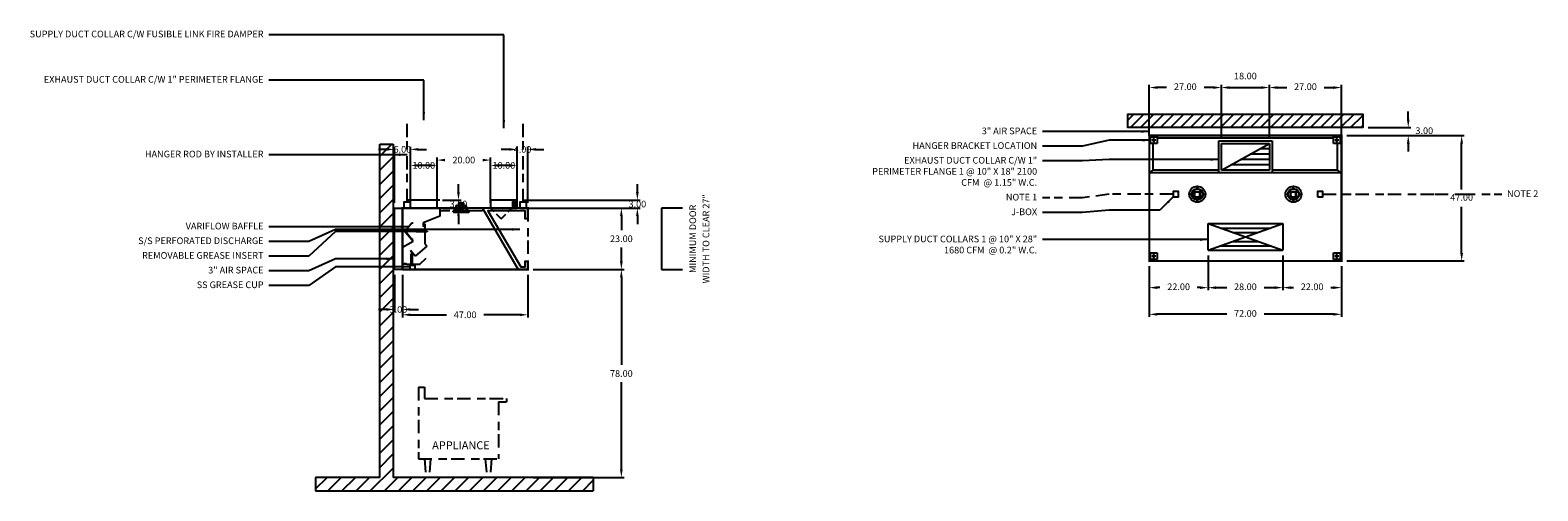
# Model space of a CAD drawing. Units: inches. Extents: x -221 to 344, y 55 to 228.
import ezdxf
from ezdxf.enums import TextEntityAlignment as Align

# ---------------------------------------------------------------- set-up
doc = ezdxf.new("R2010")
doc.units = ezdxf.units.IN
doc.header["$MEASUREMENT"] = 0
for name, pattern in [('CENTER', [5.625, 3.75, -1.875]), ('DASHED', [12.1875, 5, -2.5, 3.125, -1.5625]), ('HIDDEN', [6.5625, 2.5, -1.25, 1.875, -0.9375])]:
    doc.linetypes.add(name, pattern=pattern)
doc.layers.get('0').update_dxf_attribs({"color": 6})
for name, color, linetype in [('CENTER', 1, 'CENTER'), ('H', 7, 'DASHED'), ('L', 3, 'Continuous'), ('N', 6, 'Continuous'), ('P', 2, 'Continuous')]:
    doc.layers.add(name, color=color, linetype=linetype)
doc.styles.add('S', font='simplex.shx', dxfattribs={"height": 3})
doc.styles.add('XS', font='simplex.shx', dxfattribs={"height": 2.5})
doc.dimstyles.get("Standard").update_dxf_attribs({"dimtxt": 3, "dimasz": 3, "dimexe": 1, "dimexo": 2, "dimgap": 2, "dimtad": 0, "dimtih": 1, "dimtoh": 1, "dimzin": 0, "dimdsep": 46, "dimtxsty": 'XS', "dimcen": 0.09, "dimclrd": 6, "dimclre": 6, "dimclrt": 6, "dimadec": 0, "dimazin": 0, "dimtfac": 1, "dimtdec": 4, "dimtofl": 0, "dimtmove": 0, "dimatfit": 3, "dimfxl": 0, "dimtolj": 1, "dimtzin": 0, "dimarcsym": 0})

# ---------------------------------------------------------------- blocks, each defined once
blk = doc.blocks.new('*D3')
at = {"color": 6, "lineweight": -2}
for p, q in [((295.57, 194.5), (295.57, 197.5)), ((280.57, 191.5), (296.57, 191.5)), ((280.57, 188.5), (296.57, 188.5)), ((295.57, 185.5), (295.57, 182.5))]:
    blk.add_line(p, q, dxfattribs=at)
at = {"color": 6}
for points in [[(295.57, 191.5), (296.07, 194.5), (295.07, 194.5)], [(295.57, 188.5), (295.07, 185.5), (296.07, 185.5)]]:
    blk.add_solid(points, dxfattribs=at)
at = {"layer": 'DEFPOINTS'}
for p in [(278.57, 191.5), (278.57, 188.5), (295.57, 188.5)]:
    blk.add_point(p, dxfattribs=at)
at = {"color": 6, "insert": (301.57, 190), "char_height": 2.5, "attachment_point": 5, "style": 'XS'}
blk.add_mtext('3.00', dxfattribs=at)
blk = doc.blocks.new('*D4')
at = {"color": 6, "lineweight": -2}
for p, q in [((198.57, 139.5), (198.57, 120.5)), ((270.57, 139.5), (270.57, 120.5)), ((227.57, 121.5), (201.57, 121.5)), ((267.57, 121.5), (241.57, 121.5))]:
    blk.add_line(p, q, dxfattribs=at)
at = {"color": 6}
for points in [[(198.57, 121.5), (201.57, 122), (201.57, 121)], [(270.57, 121.5), (267.57, 121), (267.57, 122)]]:
    blk.add_solid(points, dxfattribs=at)
at = {"layer": 'DEFPOINTS'}
for p in [(198.57, 141.5), (270.57, 141.5), (198.57, 121.5)]:
    blk.add_point(p, dxfattribs=at)
at = {"color": 6, "insert": (234.57, 121.5), "char_height": 2.5, "attachment_point": 5, "style": 'XS'}
blk.add_mtext('72.00', dxfattribs=at)
blk = doc.blocks.new('*D5')
at = {"color": 6, "lineweight": -2}
for p, q in [((272.57, 188.5), (316.57, 188.5)), ((315.57, 168.25), (315.57, 185.5)), ((315.57, 144.5), (315.57, 161.75)), ((272.57, 141.5), (316.57, 141.5))]:
    blk.add_line(p, q, dxfattribs=at)
at = {"color": 6}
for points in [[(315.57, 188.5), (316.07, 185.5), (315.07, 185.5)], [(315.57, 141.5), (315.07, 144.5), (316.07, 144.5)]]:
    blk.add_solid(points, dxfattribs=at)
at = {"layer": 'DEFPOINTS'}
for p in [(270.57, 188.5), (315.57, 188.5), (270.57, 141.5)]:
    blk.add_point(p, dxfattribs=at)
at = {"color": 6, "insert": (315.57, 165), "char_height": 2.5, "attachment_point": 5, "style": 'XS'}
blk.add_mtext('47.00', dxfattribs=at)
blk = doc.blocks.new('*D6')
at = {"color": 6, "lineweight": -2}
for p, q in [((243.57, 190.5), (243.57, 207.5)), ((246.57, 206.5), (250.07, 206.5)), ((264.07, 206.5), (267.57, 206.5)), ((270.57, 190.5), (270.57, 207.5))]:
    blk.add_line(p, q, dxfattribs=at)
at = {"color": 6}
for points in [[(243.57, 206.5), (246.57, 207), (246.57, 206)], [(270.57, 206.5), (267.57, 206), (267.57, 207)]]:
    blk.add_solid(points, dxfattribs=at)
at = {"layer": 'DEFPOINTS'}
for p in [(270.57, 206.5), (243.57, 188.5), (270.57, 188.5)]:
    blk.add_point(p, dxfattribs=at)
at = {"color": 6, "insert": (257.07, 206.5), "char_height": 2.5, "attachment_point": 5, "style": 'XS'}
blk.add_mtext('27.00', dxfattribs=at)
blk = doc.blocks.new('*D7')
at = {"color": 6, "lineweight": -2}
for p, q in [((225.57, 187.5), (225.57, 207.5)), ((228.57, 206.5), (240.57, 206.5)), ((243.57, 187.5), (243.57, 207.5))]:
    blk.add_line(p, q, dxfattribs=at)
at = {"color": 6}
for points in [[(225.57, 206.5), (228.57, 207), (228.57, 206)], [(243.57, 206.5), (240.57, 206), (240.57, 207)]]:
    blk.add_solid(points, dxfattribs=at)
at = {"layer": 'DEFPOINTS'}
for p in [(243.57, 206.5), (225.57, 185.5), (243.57, 185.5)]:
    blk.add_point(p, dxfattribs=at)
at = {"color": 6, "insert": (234.57, 210.5), "char_height": 2.5, "attachment_point": 5, "style": 'XS'}
blk.add_mtext('18.00', dxfattribs=at)
blk = doc.blocks.new('*D8')
at = {"color": 6, "lineweight": -2}
for p, q in [((198.57, 190.5), (198.57, 207.5)), ((205.07, 206.5), (201.57, 206.5)), ((222.57, 206.5), (219.07, 206.5)), ((225.57, 190.5), (225.57, 207.5))]:
    blk.add_line(p, q, dxfattribs=at)
at = {"color": 6}
for points in [[(198.57, 206.5), (201.57, 207), (201.57, 206)], [(225.57, 206.5), (222.57, 206), (222.57, 207)]]:
    blk.add_solid(points, dxfattribs=at)
at = {"layer": 'DEFPOINTS'}
for p in [(198.57, 206.5), (198.57, 188.5), (225.57, 188.5)]:
    blk.add_point(p, dxfattribs=at)
at = {"color": 6, "insert": (212.07, 206.5), "char_height": 2.5, "attachment_point": 5, "style": 'XS'}
blk.add_mtext('27.00', dxfattribs=at)
blk = doc.blocks.new('*D9')
at = {"color": 6, "lineweight": -2}
for p, q in [((248.57, 139.5), (248.57, 130.5)), ((270.57, 139.5), (270.57, 130.5)), ((251.57, 131.5), (252.57, 131.5)), ((266.57, 131.5), (267.57, 131.5))]:
    blk.add_line(p, q, dxfattribs=at)
at = {"color": 6}
for points in [[(248.57, 131.5), (251.57, 132), (251.57, 131)], [(270.57, 131.5), (267.57, 131), (267.57, 132)]]:
    blk.add_solid(points, dxfattribs=at)
at = {"layer": 'DEFPOINTS'}
for p in [(248.57, 141.5), (270.57, 141.5), (270.57, 131.5)]:
    blk.add_point(p, dxfattribs=at)
at = {"color": 6, "insert": (259.57, 131.5), "char_height": 2.5, "attachment_point": 5, "style": 'XS'}
blk.add_mtext('22.00', dxfattribs=at)
blk = doc.blocks.new('*D10')
at = {"color": 6, "lineweight": -2}
for p, q in [((220.57, 143.5), (220.57, 130.5)), ((248.57, 143.5), (248.57, 130.5)), ((223.57, 131.5), (227.57, 131.5)), ((241.57, 131.5), (245.57, 131.5))]:
    blk.add_line(p, q, dxfattribs=at)
at = {"color": 6}
for points in [[(220.57, 131.5), (223.57, 132), (223.57, 131)], [(248.57, 131.5), (245.57, 131), (245.57, 132)]]:
    blk.add_solid(points, dxfattribs=at)
at = {"layer": 'DEFPOINTS'}
for p in [(220.57, 145.5), (248.57, 145.5), (248.57, 131.5)]:
    blk.add_point(p, dxfattribs=at)
at = {"color": 6, "insert": (234.57, 131.5), "char_height": 2.5, "attachment_point": 5, "style": 'XS'}
blk.add_mtext('28.00', dxfattribs=at)
blk = doc.blocks.new('*D11')
at = {"color": 6, "lineweight": -2}
for p, q in [((198.57, 139.5), (198.57, 130.5)), ((220.57, 139.5), (220.57, 130.5)), ((202.57, 131.5), (201.57, 131.5)), ((217.57, 131.5), (216.57, 131.5))]:
    blk.add_line(p, q, dxfattribs=at)
at = {"color": 6}
for points in [[(198.57, 131.5), (201.57, 132), (201.57, 131)], [(220.57, 131.5), (217.57, 131), (217.57, 132)]]:
    blk.add_solid(points, dxfattribs=at)
at = {"layer": 'DEFPOINTS'}
for p in [(198.57, 141.5), (220.57, 141.5), (198.57, 131.5)]:
    blk.add_point(p, dxfattribs=at)
at = {"color": 6, "insert": (209.57, 131.5), "char_height": 2.5, "attachment_point": 5, "style": 'XS'}
blk.add_mtext('22.00', dxfattribs=at)
blk = doc.blocks.new('*D35')
at = {"color": 6, "lineweight": -2}
for p, q in [((-32.15, 161.32), (1.85, 161.32)), ((0.85, 158.32), (0.85, 153.07)), ((0.85, 141.32), (0.85, 146.57)), ((-32.15, 138.32), (1.85, 138.32))]:
    blk.add_line(p, q, dxfattribs=at)
at = {"color": 6, "lineweight": -3}
for points in [[(0.35, 158.32), (1.35, 158.32), (0.85, 161.32)], [(0.35, 141.32), (1.35, 141.32), (0.85, 138.32)]]:
    blk.add_solid(points, dxfattribs=at)
at = {"layer": 'DEFPOINTS', "color": 0, "lineweight": -3}
for p in [(-34.15, 161.32), (-34.15, 138.32), (0.85, 138.32)]:
    blk.add_point(p, dxfattribs=at)
at = {"color": 6, "insert": (0.85, 149.82), "char_height": 2.5, "attachment_point": 5, "style": 'XS'}
blk.add_mtext('\\A1;23.00', dxfattribs=at)
blk = doc.blocks.new('*D36')
at = {"color": 6, "lineweight": -2}
for p, q in [((-32.15, 138.32), (1.85, 138.32)), ((0.85, 135.32), (0.85, 102.57)), ((0.85, 63.32), (0.85, 96.07)), ((-32.15, 60.32), (1.85, 60.32))]:
    blk.add_line(p, q, dxfattribs=at)
at = {"color": 6, "lineweight": -3}
for points in [[(0.35, 135.32), (1.35, 135.32), (0.85, 138.32)], [(0.35, 63.32), (1.35, 63.32), (0.85, 60.32)]]:
    blk.add_solid(points, dxfattribs=at)
at = {"layer": 'DEFPOINTS', "color": 0, "lineweight": -3}
for p in [(-34.15, 138.32), (-34.15, 60.32), (0.85, 60.32)]:
    blk.add_point(p, dxfattribs=at)
at = {"color": 6, "insert": (0.85, 99.32), "char_height": 2.5, "attachment_point": 5, "style": 'XS'}
blk.add_mtext('\\A1;78.00', dxfattribs=at)
blk = doc.blocks.new('*D37')
at = {"color": 6, "lineweight": -2}
for p, q in [((6.85, 167.32), (6.85, 170.32)), ((-36.15, 164.32), (7.85, 164.32)), ((-36.15, 161.32), (7.85, 161.32)), ((6.85, 158.32), (6.85, 155.32))]:
    blk.add_line(p, q, dxfattribs=at)
at = {"color": 6, "lineweight": -3}
for points in [[(6.35, 167.32), (7.35, 167.32), (6.85, 164.32)], [(6.35, 158.32), (7.35, 158.32), (6.85, 161.32)]]:
    blk.add_solid(points, dxfattribs=at)
at = {"layer": 'DEFPOINTS', "color": 0, "lineweight": -3}
for p in [(-38.15, 164.32), (6.85, 164.32), (-38.15, 161.32)]:
    blk.add_point(p, dxfattribs=at)
at = {"color": 6, "insert": (6.85, 162.82), "char_height": 2.5, "attachment_point": 5, "style": 'XS'}
blk.add_mtext('\\A1;3.00', dxfattribs=at)
blk = doc.blocks.new('SECTION_BACKWALL')
at = {"layer": 'L'}
h = blk.add_hatch(dxfattribs=at)
h.set_pattern_fill('', color=256, scale=30, style=0)
h.set_pattern_definition([(45, (0, 0), (-2.65165, 2.65165), [])])
h.paths.add_polyline_path([(156, 171.75), (151, 171.75), (151, 147.75), (151, 46.75), (127, 46.75), (127, 41.75), (231, 41.75), (231, 46.75), (156, 46.75)])
for p, q in [((151, 46.75), (151, 171.75)), ((151, 171.75), (156, 171.75)), ((156, 171.75), (156, 46.75)), ((151, 46.75), (127, 46.75)), ((127, 46.75), (127, 41.75)), ((231, 46.75), (156, 46.75)), ((231, 46.75), (231, 41.75)), ((127, 41.75), (231, 41.75))]:
    blk.add_line(p, q, dxfattribs=at)
blk = doc.blocks.new('*D38')
at = {"color": 6, "lineweight": -2}
for p, q in [((-81.15, 136.32), (-81.15, 120.32)), ((-34.15, 136.32), (-34.15, 120.32)), ((-78.15, 121.32), (-64.65, 121.32)), ((-37.15, 121.32), (-50.65, 121.32))]:
    blk.add_line(p, q, dxfattribs=at)
at = {"color": 6, "lineweight": -3}
for points in [[(-78.15, 121.82), (-78.15, 120.82), (-81.15, 121.32)], [(-37.15, 121.82), (-37.15, 120.82), (-34.15, 121.32)]]:
    blk.add_solid(points, dxfattribs=at)
at = {"layer": 'DEFPOINTS', "color": 0, "lineweight": -3}
for p in [(-81.15, 138.32), (-34.15, 138.32), (-81.15, 121.32)]:
    blk.add_point(p, dxfattribs=at)
at = {"color": 6, "insert": (-57.65, 121.32), "char_height": 2.5, "attachment_point": 5, "style": 'XS'}
blk.add_mtext('\\A1;47.00', dxfattribs=at)
blk = doc.blocks.new('*D39')
at = {"color": 6, "lineweight": -2}
for p, q in [((-84.15, 136.32), (-84.15, 122.32)), ((-81.15, 136.32), (-81.15, 122.32)), ((-87.15, 123.32), (-90.15, 123.32)), ((-78.15, 123.32), (-75.15, 123.32))]:
    blk.add_line(p, q, dxfattribs=at)
at = {"color": 6, "lineweight": -3}
for points in [[(-87.15, 123.82), (-87.15, 122.82), (-84.15, 123.32)], [(-78.15, 123.82), (-78.15, 122.82), (-81.15, 123.32)]]:
    blk.add_solid(points, dxfattribs=at)
at = {"layer": 'DEFPOINTS', "color": 0, "lineweight": -3}
for p in [(-84.15, 138.32), (-81.15, 138.32), (-84.15, 123.32)]:
    blk.add_point(p, dxfattribs=at)
at = {"color": 6, "insert": (-82.65, 123.32), "char_height": 2.5, "attachment_point": 5, "style": 'XS'}
blk.add_mtext('\\A1;3.00', dxfattribs=at)
blk = doc.blocks.new('S_HANGER_BRACKET1')
at = {"layer": 'H'}
blk.add_line((2.12, 2.39), (2.12, 33.06), dxfattribs=at)
at = {"layer": 'L'}
blk.add_lwpolyline([(0.87, 0.14), (3.37, 0.14), (3.37, 2.39), (0.87, 2.39)], close=True, dxfattribs=at)
blk = doc.blocks.new('A$C3D6C0FB4')
at = {"linetype": 'Continuous'}
blk.add_blockref('S_HANGER_BRACKET1', (-0.87, -0.14), dxfattribs=at)
blk = doc.blocks.new('S_HANGER_BRACKET')
at = {"layer": 'H'}
blk.add_line((2.12, 2.39), (2.12, 33.06), dxfattribs=at)
at = {"layer": 'L'}
blk.add_lwpolyline([(0.87, 0.14), (3.37, 0.14), (3.37, 2.39), (0.87, 2.39)], close=True, dxfattribs=at)
blk = doc.blocks.new('A$C3D6C0FB3')
at = {"linetype": 'Continuous'}
blk.add_blockref('S_HANGER_BRACKET', (-0.87, -0.14), dxfattribs=at)
blk = doc.blocks.new('*D40')
at = {"color": 6, "lineweight": -2}
for p, q in [((-60.15, 167.32), (-60.15, 170.32)), ((-66.15, 164.32), (-59.15, 164.32)), ((-66.15, 161.32), (-59.15, 161.32)), ((-60.15, 158.32), (-60.15, 155.32))]:
    blk.add_line(p, q, dxfattribs=at)
at = {"color": 6, "lineweight": -3}
for points in [[(-60.65, 167.32), (-59.65, 167.32), (-60.15, 164.32)], [(-60.65, 158.32), (-59.65, 158.32), (-60.15, 161.32)]]:
    blk.add_solid(points, dxfattribs=at)
at = {"layer": 'DEFPOINTS', "color": 0, "lineweight": -3}
for p in [(-68.15, 164.32), (-60.15, 164.32), (-68.15, 161.32)]:
    blk.add_point(p, dxfattribs=at)
at = {"color": 6, "insert": (-60.15, 162.82), "char_height": 2.5, "attachment_point": 5, "style": 'XS'}
blk.add_mtext('\\A1;3.00', dxfattribs=at)
blk = doc.blocks.new('*D41')
at = {"color": 6, "lineweight": -2}
for p, q in [((-68.15, 163.32), (-68.15, 180.32)), ((-48.15, 163.32), (-48.15, 180.32))]:
    blk.add_line(p, q, dxfattribs=at)
at = {"color": 6, "lineweight": -3}
for points in [[(-65.15, 179.82), (-65.15, 178.82), (-68.15, 179.32)], [(-51.15, 179.82), (-51.15, 178.82), (-48.15, 179.32)]]:
    blk.add_solid(points, dxfattribs=at)
at = {"layer": 'DEFPOINTS', "color": 0, "lineweight": -3}
for p in [(-68.15, 179.32), (-68.15, 161.32), (-48.15, 161.32)]:
    blk.add_point(p, dxfattribs=at)
at = {"color": 6, "insert": (-58.15, 179.32), "char_height": 2.5, "attachment_point": 5, "style": 'XS'}
blk.add_mtext('\\A1;20.00', dxfattribs=at)
blk = doc.blocks.new('*D42')
at = {"color": 6, "lineweight": -2}
for p, q in [((-78.15, 163.32), (-78.15, 178.32)), ((-71.15, 177.32), (-75.15, 177.32)), ((-68.15, 163.32), (-68.15, 178.32))]:
    blk.add_line(p, q, dxfattribs=at)
at = {"color": 6, "lineweight": -3}
for points in [[(-75.15, 177.82), (-75.15, 176.82), (-78.15, 177.32)], [(-71.15, 177.82), (-71.15, 176.82), (-68.15, 177.32)]]:
    blk.add_solid(points, dxfattribs=at)
at = {"layer": 'DEFPOINTS', "color": 0, "lineweight": -3}
for p in [(-78.15, 177.32), (-78.15, 161.32), (-68.15, 161.32)]:
    blk.add_point(p, dxfattribs=at)
at = {"color": 6, "insert": (-73.15, 177.32), "char_height": 2.5, "attachment_point": 5, "style": 'XS'}
blk.add_mtext('\\A1;10.00', dxfattribs=at)
blk = doc.blocks.new('*D43')
at = {"color": 6, "lineweight": -2}
for p, q in [((-87.15, 183.32), (-90.15, 183.32)), ((-84.15, 163.32), (-84.15, 184.32)), ((-78.15, 163.32), (-78.15, 184.32)), ((-75.15, 183.32), (-72.15, 183.32))]:
    blk.add_line(p, q, dxfattribs=at)
at = {"color": 6, "lineweight": -3}
for points in [[(-87.15, 183.82), (-87.15, 182.82), (-84.15, 183.32)], [(-75.15, 183.82), (-75.15, 182.82), (-78.15, 183.32)]]:
    blk.add_solid(points, dxfattribs=at)
at = {"layer": 'DEFPOINTS', "color": 0, "lineweight": -3}
for p in [(-84.15, 183.32), (-84.15, 161.32), (-78.15, 161.32)]:
    blk.add_point(p, dxfattribs=at)
at = {"color": 6, "insert": (-81.15, 183.32), "char_height": 2.5, "attachment_point": 5, "style": 'XS'}
blk.add_mtext('\\A1;6.00', dxfattribs=at)
blk = doc.blocks.new('extractor_left')
at = {"layer": 'L'}
for p, q in [((0, 0), (14, 0)), ((0, 0), (0, -7.73)), ((0, 0), (0, -20.92)), ((14, 0), (14, -3)), ((0.98, -8.53), (3.55, -5.47)), ((3.55, -5.47), (4.05, -5.47)), ((14, -3), (7.76, -5.53)), ((7.76, -5.53), (7.76, -6.84)), ((4, -12.5), (0, -7.73)), ((0.98, -8.53), (3.55, -11.59)), ((8.48, -8.95), (5.23, -8.95)), ((8.48, -8.95), (5.48, -8.95)), ((7.76, -6.84), (8.47, -6.14)), ((8.57, -5.95), (7.86, -6.66)), ((8.41, -8.63), (8.32, -8.63)), ((8.32, -8.63), (8.32, -8.85)), ((8.32, -8.85), (8.41, -8.85)), ((8.41, -8.85), (8.41, -8.63)), ((8.9, -8.69), (8.41, -8.69)), ((8.9, -8.79), (8.41, -8.79)), ((8.48, -8.95), (8.48, -8.45)), ((8.57, -13.45), (8.57, -5.95)), ((8.66, -8.6), (9.33, -8.6)), ((8.66, -8.89), (8.66, -8.6)), ((9.33, -8.89), (8.66, -8.89)), ((8.9, -8.79), (8.9, -8.69)), ((9.33, -8.6), (9.33, -8.89)), ((4, -12.5), (0, -14.77)), ((3.68, -16.93), (2.93, -17.59)), ((4.81, -18.02), (3.03, -15.93)), ((3.68, -16.93), (3.03, -16.18)), ((3.55, -11.59), (4.05, -11.59)), ((3.68, -16.93), (3.68, -21)), ((9.2, -14.31), (4.81, -18.02)), ((8.57, -13.45), (9.2, -14.31)), ((0, -20.81), (1.5, -20.81)), ((0, -20.92), (1.5, -20.92)), ((1.5, -20.81), (1.5, -21)), ((1.5, -21), (6.5, -21)), ((2.84, -21), (2.84, -22.96)), ((4.84, -21.5), (2.84, -21.5)), ((3.31, -21), (3.31, -17.25)), ((4.84, -22.96), (4.84, -21.5)), ((6.5, -21), (8.91, -18.8)), ((2.84, -22.96), (4.84, -22.96))]:
    blk.add_line(p, q, dxfattribs=at)
at = {"layer": 'P'}
blk.add_line((0, 0), (0, -21.25), dxfattribs=at)
blk = doc.blocks.new('*D44')
at = {"color": 6, "lineweight": -2}
for p, q in [((-41.15, 183.32), (-44.15, 183.32)), ((-38.15, 163.32), (-38.15, 184.32)), ((-34.15, 163.32), (-34.15, 184.32)), ((-31.15, 183.32), (-28.15, 183.32))]:
    blk.add_line(p, q, dxfattribs=at)
at = {"color": 6, "lineweight": -3}
for points in [[(-41.15, 183.82), (-41.15, 182.82), (-38.15, 183.32)], [(-31.15, 183.82), (-31.15, 182.82), (-34.15, 183.32)]]:
    blk.add_solid(points, dxfattribs=at)
at = {"layer": 'DEFPOINTS', "color": 0, "lineweight": -3}
for p in [(-38.15, 183.32), (-38.15, 161.32), (-34.15, 161.32)]:
    blk.add_point(p, dxfattribs=at)
at = {"color": 6, "insert": (-36.15, 183.32), "char_height": 2.5, "attachment_point": 5, "style": 'XS'}
blk.add_mtext('\\A1;4.00', dxfattribs=at)
blk = doc.blocks.new('*D45')
at = {"color": 6, "lineweight": -2}
for p, q in [((-48.15, 163.32), (-48.15, 178.32)), ((-41.15, 177.32), (-45.15, 177.32)), ((-38.15, 163.32), (-38.15, 178.32))]:
    blk.add_line(p, q, dxfattribs=at)
at = {"color": 6, "lineweight": -3}
for points in [[(-45.15, 177.82), (-45.15, 176.82), (-48.15, 177.32)], [(-41.15, 177.82), (-41.15, 176.82), (-38.15, 177.32)]]:
    blk.add_solid(points, dxfattribs=at)
at = {"layer": 'DEFPOINTS', "color": 0, "lineweight": -3}
for p in [(-48.15, 177.32), (-48.15, 161.32), (-38.15, 161.32)]:
    blk.add_point(p, dxfattribs=at)
at = {"color": 6, "insert": (-43.15, 177.32), "char_height": 2.5, "attachment_point": 5, "style": 'XS'}
blk.add_mtext('\\A1;10.00', dxfattribs=at)
blk = doc.blocks.new('led_light')
at = {"layer": 'L'}
for p, q in [((-2.57, 0.33), (-2.48, 0.43)), ((-2.38, 0.33), (-2.57, 0.33)), ((-2.57, 0.33), (-2.57, 0)), ((-2.48, 0.43), (-2.38, 0.33)), ((-2.38, 0.33), (-2.38, 0)), ((-2.12, 0.1), (-2.12, 0)), ((-2.02, 0.2), (-0.08, 0.2)), ((-1.86, 0.3), (-1.86, 1.9)), ((-1.76, 2), (-0.92, 2)), ((-0.92, 1), (-0.92, 2.85)), ((-0.92, 2.75), (0.95, 2.75)), ((-0.92, 1), (0.95, 1)), ((-0.82, 2.95), (0.85, 2.95)), ((-0.56, 2.07), (-0.56, 1)), ((0.01, 0.43), (-0.08, 0.33)), ((-0.08, 0.33), (-0.08, 0)), ((-0.08, 0.33), (0.11, 0.33)), ((0.11, 0.33), (0.01, 0.43)), ((0.11, 0.33), (0.11, 0)), ((0.11, 0.2), (2.05, 0.2)), ((0.59, 2.07), (0.59, 1)), ((0.95, 1), (0.95, 2.85)), ((0.95, 2), (1.79, 2)), ((1.89, 1.9), (1.89, 0.3)), ((2.15, 0.1), (2.15, 0)), ((2.5, 0.43), (2.41, 0.33)), ((2.41, 0.33), (2.41, 0)), ((2.41, 0.33), (2.6, 0.33)), ((2.6, 0.33), (2.5, 0.43)), ((2.6, 0.33), (2.6, 0)), ((-2.99, 0), (3.01, 0)), ((-2.99, -0.4), (-2.99, 0)), ((-2.99, -0.4), (3.01, -0.4)), ((-2.99, -0.4), (-2.84, -0.55)), ((-2.84, -0.55), (2.86, -0.55)), ((3.01, -0.4), (2.86, -0.55)), ((3.01, -0.4), (3.01, 0))]:
    blk.add_line(p, q, dxfattribs=at)
blk.add_circle((0.01, 2.07), 0.407, dxfattribs=at)
for centre, radius, start, end in [((-2.02, 0.1), 0.1, 90, 180), ((-1.96, 0.3), 0.1, 270, 0), ((-1.76, 1.9), 0.1, 90, 180), ((-0.82, 2.85), 0.1, 90, 180), ((0.01, 2.07), 0.572, 0, 180), ((0.85, 2.85), 0.1, 0, 90), ((1.79, 1.9), 0.1, 0, 90), ((1.99, 0.3), 0.1, 180, 270), ((2.05, 0.1), 0.1, 0, 90)]:
    blk.add_arc(centre, radius, start, end, dxfattribs=at)
blk = doc.blocks.new('A$C66B461D1')
at = {"layer": 'L', "linetype": 'HIDDEN'}
for q in [(0, 4), (8, 4)]:
    blk.add_line((4, 0), q, dxfattribs=at)
blk = doc.blocks.new('A$C6A793842')
blk.add_blockref('A$C66B461D1', (0, 0))
blk = doc.blocks.new('mp_mg_collar')
at = {"color": 3}
for p, q in [((-10, 3), (-10, 0)), ((0, 3), (-10, 3)), ((-10, 0), (0, 0)), ((-1.73, 2.41), (-1.73, 0.28)), ((-1.42, 2.41), (-1.73, 0.28)), ((-0.18, 2.41), (-1.73, 2.41)), ((-1.73, 0.28), (-0.18, 0.28)), ((-1.42, 2.41), (-1.11, 0.28)), ((-0.8, 2.41), (-1.11, 0.28)), ((-0.8, 2.41), (-0.49, 0.28)), ((-0.18, 2.41), (-0.49, 0.28)), ((-0.18, 0.28), (-0.18, 2.41)), ((0, 0), (0, 3))]:
    blk.add_line(p, q, dxfattribs=at)
at = {"layer": 'N'}
blk.add_blockref('A$C6A793842', (-10, -4), dxfattribs=at)
blk = doc.blocks.new('MINIMUM_DOOR_WIDTH')
at = {"layer": 'N'}
for p, q in [((283.82, 147.79), (283.82, 124.79)), ((283.82, 147.79), (283.82, 124.79)), ((291.67, 147.79), (283.82, 147.79)), ((283.82, 124.79), (291.67, 124.79))]:
    blk.add_line(p, q, dxfattribs=at)
at = {"layer": 'N', "style": 'XS'}
for s, p in [('WIDTH TO CLEAR 27"', (300.84, 136.28)), ('MINIMUM DOOR', (295.9, 136.28))]:
    blk.add_text(s, height=2.5004, rotation=90, dxfattribs=at).set_placement(p, align=Align.MIDDLE)

msp = doc.modelspace()

# ---------------------------------------------------------------- hatches: boundary and pattern name
h = msp.add_hatch()
h.set_pattern_fill('', color=3, angle=2578.31008, style=0, pattern_type=0)
h.set_pattern_definition([(45, (0, 0), (2.5, -1.25), [])])
h.paths.add_polyline_path([(273.57, 191.5), (195.57, 191.5), (190.57, 191.5), (190.57, 196.5), (195.57, 196.5), (278.57, 196.5), (278.57, 191.5), (273.57, 191.5)], flags=0)

# ---------------------------------------------------------------- linework, layer by layer
at = {"color": 3}
for p, q in [((224.57, 174.5), (224.57, 186.5)), ((224.57, 186.5), (244.57, 186.5)), ((244.57, 186.5), (244.57, 174.5)), ((225.57, 175.5), (225.57, 185.5)), ((225.57, 175.5), (243.57, 185.5)), ((225.57, 185.5), (243.57, 185.5)), ((243.57, 181.5), (236.37, 181.5)), ((243.57, 183.5), (239.97, 183.5)), ((243.57, 185.5), (243.57, 175.5)), ((243.57, 175.5), (225.57, 175.5)), ((243.57, 177.5), (229.17, 177.5)), ((243.57, 179.5), (232.77, 179.5)), ((244.57, 174.5), (224.57, 174.5)), ((220.57, 145.5), (220.57, 155.5)), ((220.57, 145.5), (248.57, 155.5)), ((220.57, 155.5), (248.57, 155.5)), ((220.57, 155.5), (248.57, 145.5)), ((225.237, 153.833), (243.903, 153.833)), ((248.57, 155.5), (248.57, 145.5)), ((225.237, 147.167), (243.903, 147.167)), ((229.903, 152.167), (239.237, 152.167)), ((229.903, 148.833), (239.237, 148.833)), ((220.57, 145.5), (248.57, 145.5))]:
    msp.add_line(p, q, dxfattribs=at)
at = {"color": 2}
for p, q in [((-84.154, 138.32), (-84.154, 161.32)), ((-84.154, 161.32), (-81.154, 161.32)), ((-81.154, 161.32), (-81.154, 138.32)), ((-81.154, 138.32), (-84.154, 138.32))]:
    msp.add_line(p, q, dxfattribs=at)
at = {"color": 3}
for points in [[(273.57, 191.5), (195.57, 191.5), (190.57, 191.5), (190.57, 196.5), (195.57, 196.5), (278.57, 196.5), (278.57, 191.5), (273.57, 191.5)], [(270.57, 188.5), (198.57, 188.5)], [(198.57, 188.5), (198.57, 174.5), (200.07, 175.5), (200.07, 185.5)], [(267.57, 187.5), (201.57, 187.5)], [(270.57, 188.5), (270.57, 174.5), (269.07, 175.5), (269.07, 185.5)], [(224.57, 175.5), (200.07, 175.5)], [(269.07, 175.5), (244.57, 175.5)], [(270.57, 174.5), (198.57, 174.5)], [(-67.154, 164.32), (-79.154, 164.32)], [(-78.154, 161.32), (-78.154, 164.32)], [(-68.154, 161.32), (-68.154, 164.32)], [(207.57, 165.5), (209.57, 165.5), (209.57, 167.5), (207.57, 167.5), (207.57, 165.5)], [(261.57, 165.5), (263.57, 165.5), (263.57, 167.5), (261.57, 167.5), (261.57, 165.5)], [(-51.154, 161.32), (-37.854, 138.32)], [(-34.154, 157.32), (-35.154, 157.32), (-35.154, 160.32), (-49.154, 160.32), (-36.854, 139.32), (-35.154, 139.32), (-35.154, 141.37), (-34.154, 141.37)]]:
    msp.add_lwpolyline(points, dxfattribs=at)
at = {"color": 2, "const_width": 0.8}
for points in [[(270.57, 188.5), (270.57, 141.5), (198.57, 141.5), (198.57, 188.5), (270.57, 188.5)], [(-34.154, 157.32), (-34.154, 161.32), (-81.154, 161.32), (-81.154, 138.32)], [(-34.154, 141.37), (-34.154, 138.32), (-69.154, 138.32), (-81.154, 138.32)]]:
    msp.add_lwpolyline(points, dxfattribs=at)
at = {"color": 2}
for points in [[(198.57, 188.5), (198.57, 191.5)], [(270.57, 188.5), (270.57, 191.5)]]:
    msp.add_lwpolyline(points, dxfattribs=at)
at = {"color": 4, "linetype": 'DASHED'}
for points in [[(207.57, 166.5), (183.57, 166.5), (173.57, 165.167), (158.57, 165.167)], [(263.57, 166.5), (305.57, 166.5), (315.57, 166.5), (330.57, 166.5)]]:
    msp.add_lwpolyline(points, dxfattribs=at)
at = {"color": 7, "linetype": 'DASHED'}
msp.add_lwpolyline([(-51.154, 160.32), (-67.154, 160.32)], dxfattribs=at)
at = {"color": 3, "linetype": 'DASHED'}
msp.add_lwpolyline([(-34.154, 161.32), (-34.154, 141.37)], dxfattribs=at)
at = {"layer": 'CENTER'}
for p, q in [((201.07, 186.75), (199.57, 186.75)), ((200.32, 186), (200.32, 187.5)), ((269.57, 186.75), (268.07, 186.75)), ((268.82, 186), (268.82, 187.5)), ((201.07, 143.25), (199.57, 143.25)), ((200.32, 142.5), (200.32, 144)), ((269.57, 143.25), (268.07, 143.25)), ((268.82, 142.5), (268.82, 144))]:
    msp.add_line(p, q, dxfattribs=at)
at = {"layer": 'H'}
for p, q in [((-75.154, 94.151), (-75.131, 67.32)), ((-75.131, 94.174), (-72.868, 94.174)), ((-72.845, 94.151), (-72.845, 89.892)), ((-72.845, 89.892), (-42.2, 89.892)), ((-45.154, 88.737), (-45.154, 67.32)), ((-45.154, 88.737), (-42.2, 88.737)), ((-42.2, 89.892), (-42.2, 88.737)), ((-75.131, 67.32), (-45.154, 67.32)), ((-72.918, 67.32), (-72.341, 60.32)), ((-70.609, 67.32), (-71.186, 60.32)), ((-50.112, 67.32), (-49.535, 60.32)), ((-47.803, 67.32), (-48.38, 60.32))]:
    msp.add_line(p, q, dxfattribs=at)
for centre, start, end in [((-75.131, 94.151), 90, 180), ((-72.868, 94.151), 0, 90), ((-45.177, 89.869), 0, 90), ((-45.177, 67.343), 270, 0)]:
    msp.add_arc(centre, 0.0231, start, end, dxfattribs=at)
at = {"layer": 'L'}
for p, q in [((199.07, 188), (201.57, 188)), ((199.07, 185.5), (199.07, 188)), ((201.57, 188), (201.57, 185.5)), ((267.57, 188), (270.07, 188)), ((267.57, 185.5), (267.57, 188)), ((270.07, 188), (270.07, 185.5)), ((201.57, 185.5), (199.07, 185.5)), ((270.07, 185.5), (267.57, 185.5)), ((215.733, 167.438), (214.947, 167.438)), ((215.733, 165.563), (214.947, 165.563)), ((215.533, 166.029), (215.533, 166.972)), ((215.633, 165.663), (215.633, 167.338)), ((215.733, 167.438), (217.408, 167.438)), ((215.733, 165.563), (217.408, 165.563)), ((217.408, 167.438), (218.194, 167.438)), ((217.408, 165.563), (218.194, 165.563)), ((217.508, 165.663), (217.508, 167.338)), ((217.608, 166.029), (217.608, 166.972)), ((251.733, 167.438), (250.947, 167.438)), ((251.733, 165.563), (250.947, 165.563)), ((251.533, 166.029), (251.533, 166.972)), ((251.633, 165.663), (251.633, 167.338)), ((251.733, 167.438), (253.408, 167.438)), ((251.733, 165.563), (253.408, 165.563)), ((253.408, 167.438), (254.194, 167.438)), ((253.408, 165.563), (254.194, 165.563)), ((253.508, 165.663), (253.508, 167.338)), ((253.608, 166.029), (253.608, 166.972)), ((199.07, 144.5), (201.57, 144.5)), ((199.07, 142), (199.07, 144.5)), ((201.57, 142), (199.07, 142)), ((201.57, 144.5), (201.57, 142)), ((267.57, 144.5), (270.07, 144.5)), ((267.57, 142), (267.57, 144.5)), ((270.07, 142), (267.57, 142)), ((270.07, 144.5), (270.07, 142))]:
    msp.add_line(p, q, dxfattribs=at)
for centre, radius in [((200.32, 186.75), 0.266), ((268.82, 186.75), 0.266), ((216.571, 166.501), 3), ((252.571, 166.501), 3), ((214.081, 166.501), 0.0938), ((216.571, 166.501), 2.136), ((216.571, 166.501), 1.875), ((216.571, 168.991), 0.0938), ((216.571, 164.011), 0.0938), ((219.061, 166.501), 0.0938), ((250.081, 166.501), 0.0938), ((252.571, 166.501), 2.136), ((252.571, 166.501), 1.875), ((252.571, 168.991), 0.0938), ((252.571, 164.011), 0.0938), ((255.061, 166.501), 0.0938), ((200.32, 143.25), 0.266), ((268.82, 143.25), 0.266)]:
    msp.add_circle(centre, radius, dxfattribs=at)
for centre, start, end in [((215.633, 166.972), 90, 180), ((215.633, 166.029), 180, -90), ((215.733, 167.338), 90, 180), ((215.733, 165.663), 180, -90), ((217.408, 167.338), 0, 90), ((217.408, 165.663), -90, 0), ((217.508, 166.972), 0, 90), ((217.508, 166.029), -90, 0), ((251.633, 166.972), 90, 180), ((251.633, 166.029), 180, -90), ((251.733, 167.338), 90, 180), ((251.733, 165.663), 180, -90), ((253.408, 167.338), 0, 90), ((253.408, 165.663), -90, 0), ((253.508, 166.972), 0, 90), ((253.508, 166.029), -90, 0)]:
    msp.add_arc(centre, 0.1, start, end, dxfattribs=at)

# ---------------------------------------------------------------- block references
for name, p in [('A$C3D6C0FB4', (-80.654, 161.32)), ('A$C3D6C0FB3', (-37.154, 161.32)), ('SECTION_BACKWALL', (-240.654, 13.57)), ('MINIMUM_DOOR_WIDTH', (-267.974, 13.531)), ('extractor_left', (-81.154, 161.32))]:
    msp.add_blockref(name, p)
at = {"color": 3}
msp.add_blockref('mp_mg_collar', (-38.154, 161.32), dxfattribs=at)
at = {"layer": 'L'}
msp.add_blockref('led_light', (-59.154, 160.32), dxfattribs=at)

# ---------------------------------------------------------------- texts
at = {"color": 6, "char_height": 2.5, "style": 'XS'}
for s, insert, width, attachment_point in [('SUPPLY DUCT COLLAR C/W FUSIBLE LINK FIRE DAMPER', (-133.154, 227.82), 121.07, 3), ('EXHAUST DUCT COLLAR C/W 1" PERIMETER FLANGE', (-133.154, 210.82), 121.07, 3), ('3" AIR SPACE', (156.57, 191.5), 66, 3), ('HANGER ROD BY INSTALLER', (-133.154, 182.82), 121.07, 3), ('EXHAUST DUCT COLLAR C/W 1" PERIMETER FLANGE 1 @ 10" X 18" 2100 CFM  @ 1.15" W.C.', (156.57, 180.5), 66, 3), ('HANGER BRACKET LOCATION', (156.57, 186), 66, 3), ('NOTE 1', (156.57, 166.667), 66, 3), ('NOTE 2', (332.57, 168), 116.57, 1), ('J-BOX', (156.57, 161.167), 66, 3), ('VARIFLOW BAFFLE', (-133.154, 155.82), 121.07, 3), ('S/S PERFORATED DISCHARGE', (-133.154, 150.32), 121.07, 3), ('SUPPLY DUCT COLLARS 1 @ 10" X 28" 1680 CFM  @ 0.2" W.C.', (156.57, 151), 66, 3), ('REMOVABLE GREASE INSERT', (-133.154, 144.82), 121.07, 3), ('3" AIR SPACE', (-133.154, 139.32), 121.07, 3), ('SS GREASE CUP', (-133.154, 133.82), 121.07, 3)]:
    msp.add_mtext(s, dxfattribs=dict(at, insert=insert, width=width, attachment_point=attachment_point))
at = {"layer": 'N', "style": 'S'}
msp.add_text('APPLIANCE', height=3.0005, dxfattribs=at).set_placement((-59.22, 72.016), align=Align.MIDDLE)

# ---------------------------------------------------------------- dimensions: what is measured, and where the dimension line sits
for base, p1, p2, angle, picture, middle, dimtype in [((234.57, 206.5), (243.57, 185.5), (225.57, 185.5), 180, '*D7', (234.57, 210.5), 129), ((212.07, 206.5), (198.57, 188.5), (225.57, 188.5), 0, '*D8', (212.07, 206.5), 129), ((257.07, 206.5), (270.57, 188.5), (243.57, 188.5), 180, '*D6', (257.07, 206.5), 129), ((295.57, 190), (278.57, 188.5), (278.57, 191.5), 90, '*D3', (301.57, 190), 129), ((315.57, 165), (270.57, 188.5), (270.57, 141.5), 270, '*D5', (315.57, 165), 129), ((-84.154, 183.32), (-78.154, 161.32), (-84.154, 161.32), 180, '*D43', (-81.154, 183.32), 161), ((-68.154, 179.32), (-48.154, 161.32), (-68.154, 161.32), 180, '*D41', (-58.154, 179.32), 161), ((-38.154, 183.32), (-34.154, 161.32), (-38.154, 161.32), 180, '*D44', (-36.154, 183.32), 161), ((-78.154, 177.32), (-68.154, 161.32), (-78.154, 161.32), 180, '*D42', (-73.154, 177.32), 161), ((-48.154, 177.32), (-38.154, 161.32), (-48.154, 161.32), 180, '*D45', (-43.154, 177.32), 161), ((-60.154, 164.32), (-68.154, 161.32), (-68.154, 164.32), 90, '*D40', (-60.154, 162.82), 161), ((6.846, 164.32), (-38.154, 161.32), (-38.154, 164.32), 90, '*D37', (6.846, 162.82), 161), ((0.846, 138.32), (-34.154, 161.32), (-34.154, 138.32), 270, '*D35', (0.846, 149.82), 161), ((234.57, 121.5), (198.57, 141.5), (270.57, 141.5), 0, '*D4', (234.57, 121.5), 129), ((209.57, 131.5), (198.57, 141.5), (220.57, 141.5), 0, '*D11', (209.57, 131.5), 129), ((234.57, 131.5), (248.57, 145.5), (220.57, 145.5), 180, '*D10', (234.57, 131.5), 129), ((259.57, 131.5), (270.57, 141.5), (248.57, 141.5), 180, '*D9', (259.57, 131.5), 129), ((-84.154, 123.32), (-81.154, 138.32), (-84.154, 138.32), 180, '*D39', (-82.654, 123.32), 161), ((-81.154, 121.32), (-34.154, 138.32), (-81.154, 138.32), 180, '*D38', (-57.654, 121.32), 161), ((0.846, 60.32), (-34.154, 138.32), (-34.154, 60.32), 270, '*D36', (0.846, 99.32), 161)]:
    dim = msp.add_linear_dim(base=base, p1=p1, p2=p2, angle=angle, dimstyle='Standard')
    dim.commit()
    dim.dimension.update_dxf_attribs({"geometry": picture, "text_midpoint": middle, "dimtype": dimtype})

# ---------------------------------------------------------------- leaders
at = {"color": 6}
for points in [[(-43.154, 191.32), (-43.154, 226.32), (-131.154, 226.32)], [(-73.154, 194.32), (-73.154, 209.32), (-131.154, 209.32)], [(198.57, 190), (183.57, 190), (173.57, 190), (158.57, 190)], [(199.07, 186.75), (183.57, 186.75), (173.57, 184.5), (158.57, 184.5)], [(-79.404, 181.32), (-106.154, 181.32), (-116.154, 181.32), (-131.154, 181.32)], [(224.57, 179.5), (183.57, 179.5), (173.57, 179), (158.57, 179)], [(207.57, 165.5), (202.57, 160.5), (183.57, 160.5), (173.57, 159.667), (158.57, 159.667)], [(-78.854, 154.32), (-106.154, 154.32), (-116.154, 154.32), (-131.154, 154.32)], [(-37.154, 153.32), (-106.154, 153.32), (-116.154, 148.82), (-131.154, 148.82)], [(-72.854, 152.52), (-106.154, 152.52), (-116.154, 143.32), (-131.154, 143.32)], [(220.57, 149.5), (183.57, 149.5), (173.57, 149.5), (158.57, 149.5)], [(-84.154, 142.32), (-106.154, 142.32), (-116.154, 137.82), (-131.154, 137.82)], [(-78.314, 139.32), (-106.154, 139.32), (-116.154, 132.32), (-131.154, 132.32)]]:
    msp.add_leader(points, dimstyle='Standard', dxfattribs=at)

doc.saveas('drawing.dxf')
